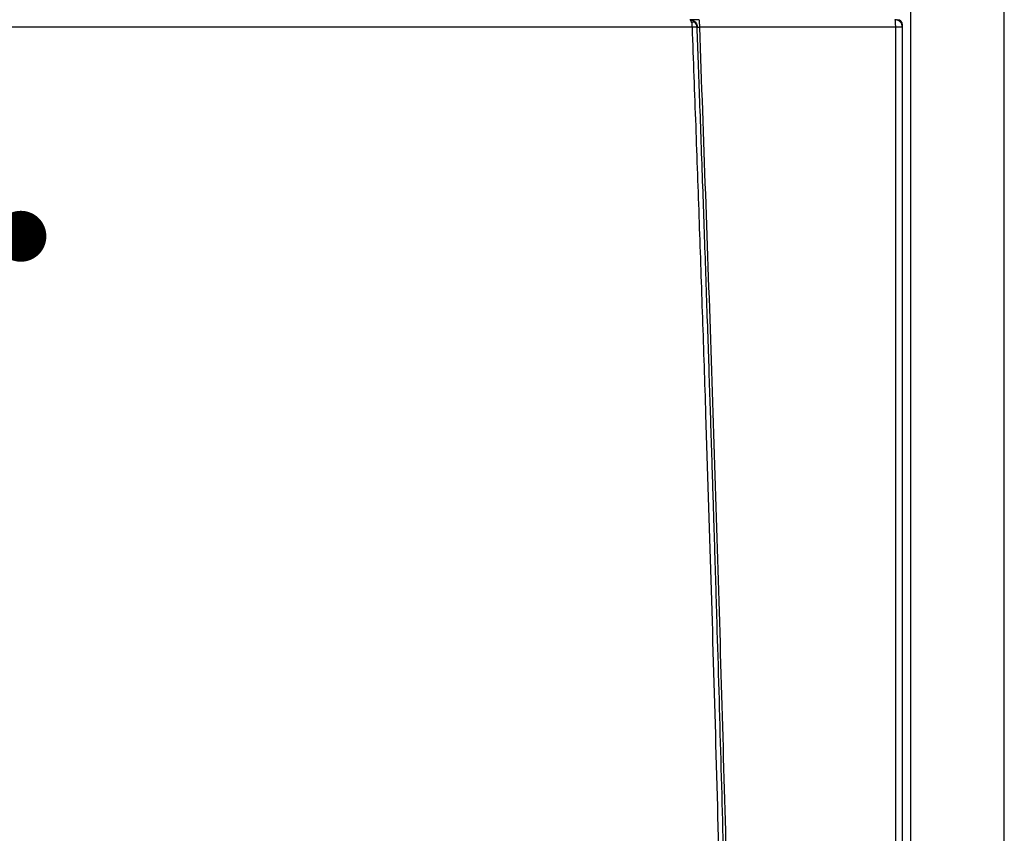
# Model space of a CAD drawing. Units: millimetres. Extents: x -2767 to -2244, y -5528 to -5146.
# Drawn here: x -2488 to -2469, y -5182 to -5166 of the extents above; entities that cross this region are included whole.
import ezdxf

# ---------------------------------------------------------------- set-up
doc = ezdxf.new("R2010")
doc.units = ezdxf.units.MM
doc.layers.add('BORDER', color=7, linetype='Continuous')
doc.dimstyles.new('SLDDIMSTYLE7', dxfattribs={"dimtxt": 0.18, "dimasz": 1.016, "dimexe": 0, "dimexo": 0.0625, "dimgap": 0, "dimtad": 0, "dimtih": 1, "dimtoh": 1, "dimdec": 0, "dimrnd": 1e-09, "dimzin": 0, "dimdsep": 46, "dimtxsty": 'Standard', "dimblk1": 'DOT', "dimblk2": 'DOT', "dimsah": 1, "dimcen": 0.09, "dimadec": 0, "dimazin": 0, "dimtfac": 1.016, "dimtdec": 0, "dimtofl": 0, "dimtmove": 0, "dimatfit": 3, "dimldrblk": 'DOT', "dimfxl": 1, "dimfrac": 2, "dimtolj": 1, "dimtzin": 0, "dimarcsym": 0})

# ---------------------------------------------------------------- blocks, each defined once
blk = doc.blocks.new('_Dot')
at = {"color": 0, "linetype": 'ByBlock', "lineweight": -2}
blk.add_line((-0.5, 0), (-1, 0), dxfattribs=at)
at = {"color": 0, "linetype": 'ByBlock', "const_width": 0.5}
blk.add_lwpolyline([(-0.25, 0, 1), (0.25, 0, 1)], format="xyb", close=True, dxfattribs=at)

msp = doc.modelspace()

# ---------------------------------------------------------------- linework, layer by layer
at = {"color": 8, "linetype": 'Continuous', "lineweight": 25}
for p, q in [((-2470.60818, -5227.97304), (-2470.60818, -5163.72304)), ((-2468.74818, -5232.56279), (-2468.74818, -5163.72304))]:
    msp.add_line(p, q, dxfattribs=at)
at = {"color": 7, "linetype": 'Continuous', "lineweight": 25}
for p, q in [((-2474.97054, -5166.03143), (-2474.96227, -5166.03581)), ((-2474.83713, -5166.02304), (-2474.8352, -5166.0283)), ((-2474.96596, -5166.17305), (-2496.5904, -5166.17305)), ((-2470.91331, -5166.17304), (-2474.82644, -5166.17304)), ((-2470.91331, -5213.46304), (-2470.91331, -5166.17304)), ((-2470.77818, -5166.17304), (-2470.77818, -5166.12304)), ((-2470.77818, -5213.46304), (-2470.77818, -5166.17304))]:
    msp.add_line(p, q, dxfattribs=at)
msp.add_arc((-2470.87818, -5166.12304), 0.1, 0, 90, dxfattribs=at)
for points, knots in [([(-2474.97887, -5166.07658), (-2474.98417, -5166.06315), (-2474.99194, -5166.04344), (-2475.00621, -5166.02657), (-2475.01432, -5166.0244), (-2475.01944, -5166.02304)], [0, 0, 0, 0, 0.4407242, 0.64693435, 1, 1, 1, 1]), ([(-2474.9078, -5166.07658), (-2474.91543, -5166.06857), (-2474.93067, -5166.05259), (-2474.95882, -5166.03594), (-2474.98887, -5166.02504), (-2475.00924, -5166.02371), (-2475.01944, -5166.02304)], [0, 0, 0, 0, 0.24996167, 0.49937707, 0.74921609, 1, 1, 1, 1]), ([(-2474.95067, -5166.03171), (-2474.96413, -5166.02876), (-2474.98731, -5166.02367), (-2475.00635, -5166.02364), (-2475.01434, -5166.02362)], [0, 0, 0, 0, 0.58017917, 1, 1, 1, 1]), ([(-2474.83362, -5166.02546), (-2474.85, -5166.02542), (-2474.8828, -5166.02534), (-2474.92694, -5166.02524), (-2474.96378, -5166.02518), (-2474.97824, -5166.02519), (-2474.98547, -5166.0252)], [0, 0, 0, 0, 0.24908667, 0.49901233, 0.74945715, 1, 1, 1, 1]), ([(-2474.97779, -5166.02991), (-2474.97512, -5166.03049), (-2474.96346, -5166.03299), (-2474.94873, -5166.03937), (-2474.93737, -5166.04429)], [0, 0, 0, 0, 0.22827755, 1, 1, 1, 1]), ([(-2474.95227, -5166.0411), (-2474.94444, -5166.04478), (-2474.92232, -5166.05517), (-2474.89551, -5166.08546), (-2474.87444, -5166.12585), (-2474.87095, -5166.15515), (-2474.86926, -5166.16925)], [0, 0, 0, 0, 0.160696085, 0.453755264, 0.737199337, 1, 1, 1, 1]), ([(-2470.91767, -5166.06697), (-2470.91769, -5166.06675), (-2470.91905, -5166.05303), (-2470.9218, -5166.03637), (-2470.92626, -5166.0245), (-2470.92881, -5166.02354), (-2470.9301, -5166.02305)], [0, 0, 0, 0, 0.00797366, 0.48911898, 0.74111752, 1, 1, 1, 1]), ([(-2470.77818, -5166.17304), (-2470.78047, -5166.15325), (-2470.78506, -5166.11367), (-2470.81996, -5166.06388), (-2470.8614, -5166.03638), (-2470.89942, -5166.0245), (-2470.91978, -5166.02354), (-2470.9301, -5166.02305)], [0, 0, 0, 0, 0.24965219, 0.49930438, 0.74209528, 0.86929719, 1, 1, 1, 1]), ([(-2470.82582, -5166.06428), (-2470.82686, -5166.063), (-2470.83406, -5166.05415), (-2470.85313, -5166.04268), (-2470.88116, -5166.02893), (-2470.90242, -5166.02552), (-2470.91339, -5166.02377)], [0, 0, 0, 0, 0.05030352, 0.34747705, 0.66356115, 1, 1, 1, 1]), ([(-2474.97887, -5166.07658), (-2474.97144, -5166.0735), (-2474.95629, -5166.06722), (-2474.93571, -5166.06464), (-2474.91844, -5166.06722), (-2474.9113, -5166.0735), (-2474.9078, -5166.07658)], [0, 0, 0, 0, 0.24523376, 0.49999919, 0.75476506, 1, 1, 1, 1]), ([(-2474.96596, -5166.17305), (-2474.96638, -5166.15549), (-2474.96723, -5166.11997), (-2474.97496, -5166.09115), (-2474.97887, -5166.07658)], [0, 0, 0, 0, 0.49430174, 1, 1, 1, 1]), ([(-2474.87278, -5166.16744), (-2474.87279, -5166.16746), (-2474.87292, -5166.16768), (-2474.87825, -5166.16803), (-2474.89775, -5166.1695), (-2474.92543, -5166.17118), (-2474.94817, -5166.17218), (-2474.96065, -5166.17277), (-2474.96456, -5166.17298), (-2474.96596, -5166.17305)], [0, 0, 0, 0, 0.02893885, 0.2506386, 0.49906421, 0.74757162, 0.92151021, 0.97191513, 1, 1, 1, 1]), ([(-2473.97635, -5206.13261), (-2474.00988, -5203.64583), (-2474.07695, -5198.67202), (-2474.22212, -5191.21368), (-2474.36662, -5185.14899), (-2474.49429, -5180.4756), (-2474.59086, -5177.18765), (-2474.68003, -5174.35044), (-2474.75875, -5171.97478), (-2474.82483, -5170.05669), (-2474.89358, -5168.12563), (-2474.94166, -5166.82858), (-2474.96596, -5166.17305)], [0, 0, 0, 0, 0.18665154, 0.37332163, 0.55985761, 0.64194006, 0.72419444, 0.80672807, 0.85498012, 0.90258802, 0.95076793, 1, 1, 1, 1]), ([(-2474.87278, -5166.16744), (-2474.87483, -5166.1509), (-2474.87899, -5166.11744), (-2474.89813, -5166.0903), (-2474.9078, -5166.07658)], [0, 0, 0, 0, 0.49438836, 1, 1, 1, 1]), ([(-2473.88421, -5206.13139), (-2473.90325, -5204.65852), (-2473.94146, -5201.70152), (-2474.01478, -5197.24938), (-2474.10041, -5192.76372), (-2474.19967, -5188.24972), (-2474.29755, -5184.30831), (-2474.38847, -5180.95896), (-2474.44669, -5178.94335), (-2474.48472, -5177.67212), (-2474.50091, -5177.13722), (-2474.51709, -5176.60829), (-2474.53261, -5176.10672), (-2474.54767, -5175.62471), (-2474.56265, -5175.14945), (-2474.5785, -5174.65173), (-2474.59722, -5174.06962), (-2474.6191, -5173.39729), (-2474.64448, -5172.62893), (-2474.67158, -5171.82053), (-2474.69992, -5170.98818), (-2474.72858, -5170.15949), (-2474.75809, -5169.3188), (-2474.78787, -5168.48322), (-2474.81771, -5167.65829), (-2474.84576, -5166.89299), (-2474.86402, -5166.40266), (-2474.87278, -5166.16744)], [0, 0, 0, 0, 0.11053752, 0.22191915, 0.33414492, 0.44721481, 0.56074314, 0.63000913, 0.69865226, 0.71206255, 0.7254488, 0.73881102, 0.75177359, 0.76310589, 0.77500012, 0.78745628, 0.80047437, 0.81870595, 0.83793651, 0.85816607, 0.87940476, 0.90043464, 0.92039041, 0.94253076, 0.96317915, 0.98233556, 1, 1, 1, 1]), ([(-2474.87278, -5166.16744), (-2474.87209, -5166.16757), (-2474.87072, -5166.16783), (-2474.86016, -5166.16914), (-2474.84497, -5166.17094), (-2474.83262, -5166.17234), (-2474.82644, -5166.17304)], [0, 0, 0, 0, 0.248750982, 0.498256401, 0.748794521, 1, 1, 1, 1]), ([(-2474.82644, -5166.17304), (-2474.74632, -5168.38793), (-2474.58574, -5172.82712), (-2474.38066, -5179.48699), (-2474.2013, -5186.15124), (-2474.0512, -5192.81066), (-2473.92694, -5199.4702), (-2473.86778, -5203.9105), (-2473.8382, -5206.13079)], [0, 0, 0, 0, 0.16634597, 0.33339898, 0.50008795, 0.66670687, 0.83334323, 1, 1, 1, 1])]:
    msp.add_open_spline(points, degree=3, knots=knots, dxfattribs=at)
at = {"color": 8, "linetype": 'Continuous', "lineweight": 25}
msp.add_open_spline([(-2474.8352, -5166.0283), (-2474.83443, -5166.02966), (-2474.83294, -5166.03228), (-2474.83083, -5166.04923), (-2474.82891, -5166.07158), (-2474.8275, -5166.10022), (-2474.8265, -5166.13392), (-2474.82646, -5166.15849), (-2474.82644, -5166.17304)], degree=3, knots=[0, 0, 0, 0, 0.15199359, 0.293564, 0.47670351, 0.64680361, 0.79084075, 1, 1, 1, 1], dxfattribs=at)
at = {"color": 7, "linetype": 'Continuous', "lineweight": 25}
for points in [[(-2470.91331, -5166.17304), (-2470.91337, -5166.16322), (-2470.91348, -5166.14357), (-2470.91437, -5166.11531), (-2470.91572, -5166.08898), (-2470.91702, -5166.07431), (-2470.91767, -5166.06697)], [(-2470.77818, -5166.17304), (-2470.78015, -5166.17304), (-2470.7841, -5166.17304), (-2470.81471, -5166.17304), (-2470.85893, -5166.17304), (-2470.89519, -5166.17304), (-2470.91331, -5166.17304)]]:
    msp.add_open_spline(points, degree=3, dxfattribs=at)

# ---------------------------------------------------------------- leaders
at = {"layer": 'BORDER'}
msp.add_leader([(-2488.35067, -5170.34143), (-2532.43985, -5150.87826)], dimstyle='SLDDIMSTYLE7', dxfattribs=at)

doc.saveas('drawing.dxf')
